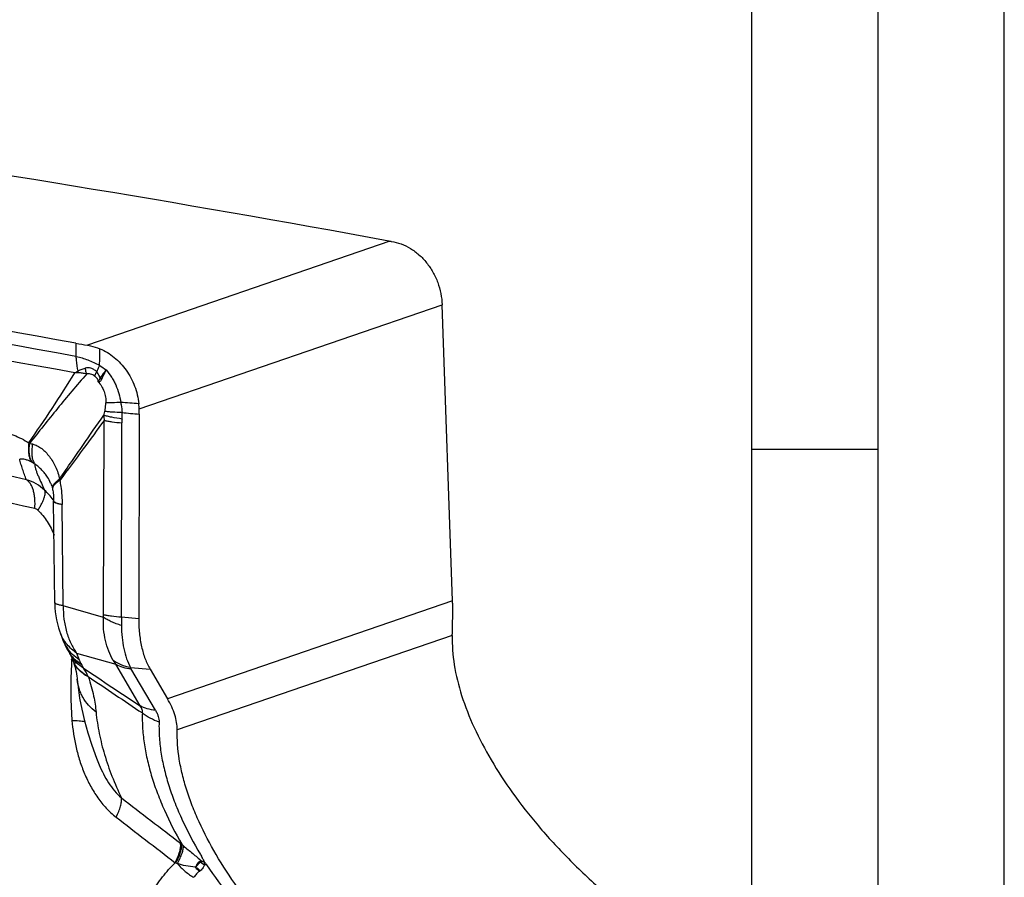
# Model space of a CAD drawing. Units: millimetres. Extents: x 0 to 420, y 0 to 297.
# Drawn here: x 381 to 420, y 182 to 216 of the extents above; entities that cross this region are included whole.
import ezdxf

# ---------------------------------------------------------------- set-up
doc = ezdxf.new("R2010")
doc.units = ezdxf.units.MM
doc.header["$LTSCALE"] = 23.1
doc.layers.add('607082207-000-00-ED1_FORMAT', color=7, linetype='CONTINUOUS')
doc.layers.add('607082207-000_CL', color=7, linetype='CONTINUOUS')

msp = doc.modelspace()

# ---------------------------------------------------------------- linework, layer by layer
at = {"layer": '607082207-000-00-ED1_FORMAT', "color": 3, "linetype": 'CONTINUOUS'}
for p, q in [((420, 0), (420, 297)), ((415, 5), (415, 292)), ((410, 198.5), (415, 198.5))]:
    msp.add_line(p, q, dxfattribs=at)
at = {"layer": '607082207-000-00-ED1_FORMAT', "color": 7, "linetype": 'CONTINUOUS'}
msp.add_line((410, 10), (410, 287), dxfattribs=at)
at = {"layer": '607082207-000_CL', "color": 9, "linetype": 'CONTINUOUS'}
for p, q in [((395.6658, 206.7381), (383.6826, 202.6165)), ((385.7304, 200.0904), (397.7316, 204.2182)), ((383.3284, 201.5202), (383.1821, 201.5234)), ((384.3226, 191.9301), (384.3427, 199.6367)), ((385.0266, 191.8339), (385.0466, 199.5405)), ((382.5712, 197.2994), (382.5832, 197.2553)), ((382.7229, 192.2914), (382.6786, 196.3023)), ((384.3163, 191.8332), (382.7229, 192.2914)), ((398.1381, 192.4879), (386.8514, 188.6058)), ((385.7107, 191.7766), (385.0266, 191.8339)), ((398.1297, 191.1182), (387.2372, 187.3717)), ((383.2497, 190.4183), (384.8, 189.9725)), ((383.0549, 190.1506), (383.0556, 190.1616)), ((383.42, 190.0079), (383.4534, 189.9511)), ((385.7698, 188.3234), (384.8, 189.9725)), ((385.3853, 189.8431), (386.1621, 189.778)), ((386.3747, 188.1527), (385.4049, 189.8017))]:
    msp.add_line(p, q, dxfattribs=at)
at = {"layer": '607082207-000_CL', "color": 7, "linetype": 'CONTINUOUS'}
for p, q in [((398.1381, 192.4879), (397.7316, 204.2182)), ((383.1821, 201.5234), (383.296, 201.592)), ((385.7318, 199.8833), (385.7107, 191.7766)), ((382.2249, 197.151), (382.223, 197.1555)), ((382.2954, 196.9265), (382.2984, 196.9127)), ((382.3416, 196.4555), (382.3417, 196.4326)), ((382.3859, 192.42), (382.3418, 196.4325)), ((382.6505, 191.087), (382.6967, 190.9656)), ((382.9398, 190.4616), (382.991, 190.3743)), ((382.991, 190.3743), (383.0061, 190.3481)), ((383.0061, 190.3481), (383.0257, 190.3135)), ((383.0673, 190.2295), (383.0786, 190.2024)), ((383.095, 190.1587), (383.0989, 190.1477)), ((383.099, 190.1474), (383.1109, 190.1126)), ((383.1109, 190.1126), (383.1474, 189.9998)), ((386.1621, 189.778), (386.8514, 188.6058)), ((383.2751, 189.3823), (383.2751, 189.3832)), ((384.1484, 185.99), (384.1504, 185.9851))]:
    msp.add_line(p, q, dxfattribs=at)
for points in [[(382.223, 197.1544), (382.2297, 197.1383), (382.2483, 197.0898)], [(382.2483, 197.0898), (382.2652, 197.0403), (382.2792, 196.993), (382.2908, 196.9474), (382.2959, 196.9248)], [(382.2986, 196.9125), (382.3007, 196.9022), (382.3096, 196.8557)], [(382.3096, 196.8557), (382.3179, 196.8051), (382.3252, 196.7508), (382.3312, 196.6945), (382.3359, 196.6366), (382.3392, 196.5773), (382.3411, 196.5169), (382.3416, 196.455)], [(382.3859, 192.42), (382.3869, 192.3661), (382.3938, 192.2069), (382.4071, 192.0488), (382.4272, 191.8898), (382.4549, 191.7299), (382.4904, 191.5709), (382.5343, 191.413), (382.5873, 191.2562)], [(382.5872, 191.2565), (382.5942, 191.2377), (382.6505, 191.087)], [(382.6966, 190.9656), (382.7092, 190.9333), (382.7465, 190.8428), (382.7859, 190.7546), (382.8274, 190.6686), (382.8704, 190.5853), (382.915, 190.5045), (382.9398, 190.4615)], [(383.0258, 190.3134), (383.0346, 190.2973), (383.0451, 190.277), (383.056, 190.2544), (383.0673, 190.2295)], [(383.0786, 190.2024), (383.0898, 190.1731), (383.095, 190.1587)], [(383.1474, 189.9998), (383.1792, 189.8904), (383.2064, 189.7856), (383.229, 189.686), (383.2472, 189.5917), (383.2613, 189.5032), (383.2714, 189.4212), (383.2751, 189.3823)], [(383.2751, 189.3832), (383.3076, 189.072), (383.3707, 188.6365), (383.4554, 188.1886), (383.5631, 187.728)], [(383.5631, 187.728), (383.6959, 187.2528), (383.8547, 186.7626), (384.0407, 186.2578), (384.1504, 185.9851)]]:
    msp.add_lwpolyline(points, dxfattribs=at)
for centre, radius, start, end in [((271.7804, -467.4293), 685.4556, 79.5912451, 81.7114878), ((260.209, -468.9568), 682.8214, 79.6210648, 81.7155667), ((399.41, 231.9638), 25.5012, 261.56139, 261.6752), ((385.6447, 215.9408), 13.468, 259.64741, 261.62293), ((383.5146, 200.0549), 2.2161, 0.91843, 6.28582), ((374.5718, 199.9127), 11.16, 359.84901, 0.91229), ((394.7486, 192.3704), 3.3915, 0.46541, 1.98607), ((396.7196, 191.1533), 1.4105, 358.57285, 0.70404)]:
    msp.add_arc(centre, radius, start, end, dxfattribs=at)
at = {"layer": '607082207-000_CL', "color": 9, "linetype": 'CONTINUOUS'}
for centre, radius, start, end in [((260.2469, -469.3276), 682.6655, 79.6216941, 81.7153267), ((260.418, -469.5692), 682.2288, 79.6334088, 81.7169145), ((479.7212, 202.8717), 96.4969, 180.106609, 180.417025), ((213.3738, 205.8372), 170.8363, 358.65396, 358.872956), ((385.4225, 213.4553), 11.4975, 258.99047, 259.11016), ((437.0404, 274.9683), 90.2557, 234.136053, 234.336665), ((384.6283, 202.1508), 1.4447, 202.75307, 205.87984), ((383.0734, 200.1396), 1.6154, 43.85696, 46.77963), ((157.5499, -783.5031), 1005.9796, 77.1508236, 77.9867954), ((380.3768, 131.6944), 68.8107, 85.548647, 86.146188), ((389.3273, 200.1262), 5.0086, 183.257, 185.60856), ((382.0672, 199.8273), 2.9861, 357.41817, 2.32123), ((393.1247, 281.0677), 81.5202, 264.316006, 264.796781), ((388.7586, 199.529), 3.712, 177.4717, 179.82228), ((157.789, -784.865), 1006.2142, 77.1483906, 77.9833941), ((373.2227, 188.4785), 13.1004, 51.45473, 51.60532), ((381.1281, 197.3591), 0.7142, 59.49624, 60.13249), ((380.5907, 196.4448), 1.7747, 55.23642, 59.53085), ((380.7883, 195.6275), 1.7253, 46.30693, 73.9586), ((379.405, 194.1586), 3.743, 42.54404, 46.52814), ((379.2827, 194.0449), 3.91, 38.79808, 42.56106), ((382.4342, 196.9562), 0.142, 190.38045, 192.36647), ((382.4144, 196.937), 0.1184, 185.55902, 191.86483), ((379.2143, 193.9883), 3.9987, 38.54562, 38.81553), ((383.5561, 191.9312), 0.7665, 352.65364, 359.91944), ((464.6189, 191.6262), 79.5926, 179.850458, 180.084251), ((384.1575, 191.8368), 1.6741, 200.29235, 203.881), ((384.256, 191.5643), 1.6703, 201.00495, 214.9711), ((383.9221, 191.0393), 1.1396, 210.46455, 215.72527), ((383.9554, 190.9825), 1.1395, 210.46524, 215.72537), ((383.937, 191.0501), 1.158, 215.73032, 222.54122), ((406.1579, 198.883), 24.4221, 200.27959, 200.94294), ((399.2609, 189.0382), 16.2444, 176.69116, 184.55025), ((398.6001, 189.0644), 15.5832, 176.00271, 176.64677), ((398.4699, 189.0735), 15.4527, 175.66816, 175.96201), ((384.0867, 190.5067), 1.0509, 199.33934, 199.99091), ((384.0966, 190.5108), 1.0617, 200.01766, 210.03409), ((376.6168, 185.9302), 7.9314, 29.36968, 30.4616), ((386.2407, 191.0182), 1.7802, 210.33753, 215.97068), ((381.4734, 188.4629), 2.463, 24.60801, 33.43695), ((618.6825, 539.5039), 421.3977, 236.080142, 236.446553), ((781.8872, 778.1739), 710.6992, 235.9263963, 236.1347234), ((376.8076, 187.1387), 7.294, 18.64314, 18.79377), ((856.6872, 796.8858), 772.8285, 232.3886923, 232.6072998), ((899.2197, 848.0732), 840.0678, 232.2412338, 232.4431639), ((383.5701, 177.9093), 6.2554, 52.07316, 52.61643), ((392.1164, 188.0851), 7.0411, 228.1099, 228.86394), ((387.6826, 181.6879), 0.6488, 43.26413, 47.0196), ((388.6877, 183.7185), 1.6155, 252.48583, 256.48151), ((386.7888, 181.1148), 1.0617, 68.09746, 69.65224), ((388.4288, 185.199), 3.3395, 248.12987, 249.2225), ((388.9969, 183.2846), 1.4268, 233.84115, 241.48846), ((388.3335, 180.5233), 1.5076, 87.36555, 90.67265)]:
    msp.add_arc(centre, radius, start, end, dxfattribs=at)
at = {"layer": '607082207-000_CL', "color": 7, "linetype": 'CONTINUOUS'}
for points, knots in [([(395.6213, 206.7463), (395.625, 206.7456), (395.6405, 206.7429), (395.6559, 206.7404), (395.6677, 206.7387)], [0, 0, 0, 0, 0.2424493, 1, 1, 1, 1]), ([(395.7178, 206.7313), (395.8487, 206.7121), (396.1117, 206.644), (396.4833, 206.463), (396.8259, 206.2082), (397.1274, 205.8892), (397.3774, 205.5173), (397.5676, 205.1056), (397.691, 204.6686), (397.7264, 204.368), (397.7316, 204.2182)], [0, 0, 0, 0, 0.1142443, 0.2325036, 0.3547905, 0.480788, 0.6095957, 0.7399726, 0.8706357, 1, 1, 1, 1]), ([(383.6826, 202.6165), (383.7233, 202.6105), (383.8921, 202.5796), (384.0565, 202.5267), (384.1771, 202.4771)], [0, 0, 0, 0, 0.2398989, 1, 1, 1, 1]), ([(384.1771, 202.4771), (384.3808, 202.3932), (384.7726, 202.1529), (385.2435, 201.638), (385.5776, 201.0049), (385.6912, 200.5352), (385.7174, 200.2975)], [0, 0, 0, 0, 0.2371956, 0.4862106, 0.7426592, 1, 1, 1, 1]), ([(398.14, 192.3979), (398.141, 192.2755), (398.1399, 192.042), (398.1346, 191.7124), (398.1298, 191.4258), (398.1291, 191.2501), (398.13, 191.1706)], [0, 0, 0, 0, 0.2992745, 0.5706588, 0.8057363, 1, 1, 1, 1]), ([(385.7107, 191.7766), (385.7102, 191.5859), (385.728, 191.2136), (385.8128, 190.6796), (385.952, 190.1986), (386.0857, 189.9078), (386.1621, 189.778)], [0, 0, 0, 0, 0.2762711, 0.538964, 0.7817372, 1, 1, 1, 1]), ([(398.1297, 191.1182), (398.12, 190.7302), (398.1835, 189.9207), (398.4872, 188.6953), (398.9871, 187.4309), (399.6696, 186.1406), (400.5246, 184.8354), (401.5482, 183.5287), (402.7364, 182.2351), (403.6135, 181.4114), (404.0771, 181.0052)], [0, 0, 0, 0, 0.0965617, 0.2007072, 0.313137, 0.4340421, 0.5633154, 0.7008895, 0.8466274, 1, 1, 1, 1]), ([(387.2372, 187.3717), (387.2422, 187.5726), (387.1828, 187.8885), (387.0227, 188.2933), (386.9129, 188.5012), (386.8514, 188.6058)], [0, 0, 0, 0, 0.4616034, 0.7210739, 1, 1, 1, 1]), ([(393.1846, 177.2587), (392.7211, 177.6648), (391.8446, 178.4889), (390.6567, 179.7828), (389.6321, 181.0891), (388.776, 182.3936), (388.198, 183.4883), (387.8316, 184.3518), (387.6092, 184.9791), (387.4357, 185.5964), (387.2751, 186.3876), (387.2274, 186.9837), (387.2372, 187.3717)], [0, 0, 0, 0, 0.15332, 0.2990284, 0.4366394, 0.5659466, 0.6867862, 0.7440422, 0.7991995, 0.8522987, 0.9034191, 1, 1, 1, 1]), ([(388.155, 182.1326), (388.1468, 182.1279), (388.1313, 182.1164), (388.1109, 182.0957), (388.0907, 182.0739), (388.0698, 182.0513), (388.0483, 182.0278), (388.0184, 181.9944), (387.9947, 181.9695), (387.9774, 181.9539)], [0, 0, 0, 0, 0.1132501, 0.2274038, 0.3450051, 0.4666234, 0.5925847, 0.7232152, 1, 1, 1, 1])]:
    msp.add_open_spline(points, degree=3, knots=knots, dxfattribs=at)
at = {"layer": '607082207-000_CL', "color": 9, "linetype": 'CONTINUOUS'}
for points, knots in [([(383.2268, 202.1693), (383.2275, 202.1196), (383.2352, 201.9257), (383.2628, 201.7324), (383.296, 201.5919)], [0, 0, 0, 0, 0.256214, 1, 1, 1, 1]), ([(383.2504, 202.1648), (383.3243, 202.1504), (383.4748, 202.1125), (383.701, 202.036), (383.9323, 201.9395), (384.0857, 201.8643), (384.1629, 201.8241)], [0, 0, 0, 0, 0.2310397, 0.4757812, 0.7326725, 1, 1, 1, 1]), ([(383.296, 201.5919), (383.3402, 201.617), (383.4372, 201.6627), (383.539, 201.6957), (383.593, 201.7105)], [0, 0, 0, 0, 0.4761049, 1, 1, 1, 1]), ([(384.0475, 201.5655), (384.0149, 201.5994), (383.9432, 201.6564), (383.8232, 201.7096), (383.7042, 201.7286), (383.6275, 201.72), (383.5924, 201.7104)], [0, 0, 0, 0, 0.282731, 0.5431218, 0.7812893, 1, 1, 1, 1]), ([(383.6542, 201.4791), (383.6475, 201.4975), (383.6222, 201.5731), (383.6033, 201.651), (383.5924, 201.7103)], [0, 0, 0, 0, 0.2442242, 1, 1, 1, 1]), ([(384.1629, 201.8241), (384.1523, 201.8023), (384.1115, 201.7171), (384.0736, 201.6306), (384.0475, 201.5655)], [0, 0, 0, 0, 0.2574931, 1, 1, 1, 1]), ([(381.3588, 198.7461), (381.6703, 199.2001), (382.2934, 200.1158), (382.8915, 201.0484), (383.1816, 201.5238)], [0, 0, 0, 0, 0.4971005, 1, 1, 1, 1]), ([(383.6544, 201.4789), (383.2568, 201.0312), (382.4915, 200.12), (381.7532, 199.1873), (381.3863, 198.7244)], [0, 0, 0, 0, 0.5033887, 1, 1, 1, 1]), ([(383.6541, 201.4791), (383.5987, 201.4909), (383.4908, 201.5102), (383.3813, 201.5192), (383.3284, 201.5201)], [0, 0, 0, 0, 0.5170117, 1, 1, 1, 1]), ([(383.9669, 201.394), (383.9192, 201.4288), (383.8395, 201.4669), (383.7301, 201.4832), (383.6788, 201.4818), (383.6542, 201.4792)], [0, 0, 0, 0, 0.5362128, 0.7755939, 1, 1, 1, 1]), ([(384.0987, 201.1763), (384.1028, 201.1844), (384.1074, 201.2045), (384.1012, 201.2364), (384.0866, 201.2682), (384.0669, 201.2984), (384.0441, 201.3258), (384.0117, 201.3587), (383.985, 201.3804), (383.9669, 201.394)], [0, 0, 0, 0, 0.1001755, 0.2205609, 0.3538624, 0.4876348, 0.6195889, 0.7488808, 1, 1, 1, 1]), ([(383.967, 201.394), (383.9724, 201.4077), (383.9967, 201.4661), (384.0247, 201.5228), (384.0475, 201.5655)], [0, 0, 0, 0, 0.2336141, 1, 1, 1, 1]), ([(384.1798, 201.3168), (384.1747, 201.3396), (384.1472, 201.4302), (384.0959, 201.5134), (384.0475, 201.5655)], [0, 0, 0, 0, 0.247136, 1, 1, 1, 1]), ([(384.1796, 201.3167), (384.1697, 201.2874), (384.1492, 201.2367), (384.1166, 201.1916), (384.0988, 201.1763)], [0, 0, 0, 0, 0.569464, 1, 1, 1, 1]), ([(384.2382, 201.2588), (384.2306, 201.2414), (384.2147, 201.2114), (384.1855, 201.182), (384.1598, 201.1705), (384.1327, 201.1661), (384.1119, 201.171), (384.0988, 201.1763)], [0, 0, 0, 0, 0.3112621, 0.5546718, 0.6622373, 0.7681893, 1, 1, 1, 1]), ([(384.4194, 201.6394), (384.3976, 201.6111), (384.3164, 201.5044), (384.2368, 201.3966), (384.1796, 201.3167)], [0, 0, 0, 0, 0.2668837, 1, 1, 1, 1]), ([(384.4194, 201.6394), (384.4014, 201.6073), (384.3346, 201.4836), (384.2757, 201.3556), (384.2382, 201.2588)], [0, 0, 0, 0, 0.2617356, 1, 1, 1, 1]), ([(384.4194, 201.6394), (384.4968, 201.5505), (384.6038, 201.4078), (384.7245, 201.203), (384.8306, 200.9873), (384.934, 200.7042), (384.9849, 200.4683), (385.0016, 200.3494)], [0, 0, 0, 0, 0.2465798, 0.3714729, 0.4970029, 0.7489466, 1, 1, 1, 1]), ([(384.0988, 201.1763), (384.1515, 201.1223), (384.2463, 201), (384.3307, 200.8256), (384.3765, 200.677), (384.406, 200.5273), (384.4118, 200.4132), (384.4092, 200.3384)], [0, 0, 0, 0, 0.2471273, 0.5015976, 0.6290595, 0.7552162, 1, 1, 1, 1]), ([(384.3689, 199.9925), (384.3748, 200.02), (384.3962, 200.1343), (384.406, 200.2505), (384.4091, 200.3385)], [0, 0, 0, 0, 0.241968, 1, 1, 1, 1]), ([(385.0016, 200.3494), (384.8938, 200.3431), (384.6964, 200.3347), (384.4987, 200.3349), (384.4092, 200.3384)], [0, 0, 0, 0, 0.5465227, 1, 1, 1, 1]), ([(385.0016, 200.3494), (385.0076, 200.3162), (385.0298, 200.1833), (385.0447, 200.0491), (385.0508, 199.9483)], [0, 0, 0, 0, 0.2502877, 1, 1, 1, 1]), ([(382.5712, 197.2994), (382.7322, 197.5378), (383.0401, 197.9878), (383.6255, 198.835), (384.0495, 199.4441), (384.3268, 199.8416)], [0, 0, 0, 0, 0.2794301, 0.5293551, 1, 1, 1, 1]), ([(384.3268, 199.8416), (384.3309, 199.8538), (384.3471, 199.9035), (384.3607, 199.954), (384.369, 199.9925)], [0, 0, 0, 0, 0.2467108, 1, 1, 1, 1]), ([(385.0502, 199.6928), (384.9133, 199.712), (384.7196, 199.7434), (384.4791, 199.7974), (384.3748, 199.8264), (384.3268, 199.8416)], [0, 0, 0, 0, 0.5611152, 0.7956252, 1, 1, 1, 1]), ([(385.0508, 199.9482), (384.9239, 199.9514), (384.743, 199.9584), (384.5158, 199.9757), (384.4155, 199.9864), (384.369, 199.9924)], [0, 0, 0, 0, 0.5570995, 0.7943605, 1, 1, 1, 1]), ([(384.3427, 199.6367), (384.0674, 199.2601), (383.4837, 198.4643), (382.896, 197.6713), (382.5832, 197.2552)], [0, 0, 0, 0, 0.4725664, 1, 1, 1, 1]), ([(384.3427, 199.6367), (384.3902, 199.6261), (384.4929, 199.6063), (384.7272, 199.5708), (384.9146, 199.5517), (385.0466, 199.5405)], [0, 0, 0, 0, 0.2057303, 0.4407904, 1, 1, 1, 1]), ([(380.1927, 199.2102), (380.3858, 199.176), (380.7938, 199.0631), (381.1711, 198.8688), (381.359, 198.7459)], [0, 0, 0, 0, 0.4662451, 1, 1, 1, 1]), ([(381.359, 198.7459), (381.3477, 198.6658), (381.3346, 198.5143), (381.3471, 198.3012), (381.3928, 198.1208), (381.4497, 198.0194), (381.4836, 197.9785)], [0, 0, 0, 0, 0.3045426, 0.5704024, 0.7999883, 1, 1, 1, 1]), ([(381.3859, 198.7246), (381.3735, 198.6461), (381.3578, 198.498), (381.3652, 198.2895), (381.4059, 198.1133), (381.459, 198.0142), (381.491, 197.9742)], [0, 0, 0, 0, 0.3067908, 0.5735974, 0.8022219, 1, 1, 1, 1]), ([(381.386, 198.7246), (381.396, 198.7235), (381.437, 198.7187), (381.4776, 198.7108), (381.5078, 198.703)], [0, 0, 0, 0, 0.2438797, 1, 1, 1, 1]), ([(381.5078, 198.703), (381.4917, 198.6218), (381.4701, 198.4672), (381.4727, 198.2469), (381.5133, 198.0567), (381.5688, 197.948), (381.6026, 197.9027)], [0, 0, 0, 0, 0.3000881, 0.5644056, 0.7952605, 1, 1, 1, 1]), ([(381.5078, 198.703), (381.5724, 198.6847), (381.6994, 198.6338), (381.8742, 198.5208), (382.0336, 198.3763), (382.179, 198.2064), (382.3099, 198.0134), (382.4231, 197.7971), (382.5152, 197.558), (382.5576, 197.3877), (382.5712, 197.2994)], [0, 0, 0, 0, 0.1092453, 0.2208046, 0.3371017, 0.4581343, 0.5838896, 0.7157371, 0.8545457, 1, 1, 1, 1]), ([(381.4837, 197.9784), (381.4385, 198.0042), (381.3514, 198.0458), (381.2223, 198.0853), (381.106, 198.104), (381.0324, 198.1075), (380.9974, 198.107)], [0, 0, 0, 0, 0.3071839, 0.5663784, 0.7936106, 1, 1, 1, 1]), ([(381.2651, 197.2857), (381.2376, 197.3553), (381.1845, 197.4939), (381.1111, 197.701), (381.047, 197.9045), (381.012, 198.0399), (380.9974, 198.107)], [0, 0, 0, 0, 0.2597106, 0.5150357, 0.7620434, 1, 1, 1, 1]), ([(381.6024, 197.903), (381.5997, 197.8875), (381.5983, 197.8539), (381.6046, 197.8012), (381.6175, 197.744), (381.6421, 197.6613), (381.682, 197.5537), (381.7549, 197.3751), (381.8552, 197.1483), (381.9379, 196.9664), (381.9799, 196.8753)], [0, 0, 0, 0, 0.0425825, 0.0908108, 0.144262, 0.2019042, 0.32557, 0.4561246, 0.7269551, 1, 1, 1, 1]), ([(382.2229, 197.1559), (382.1884, 197.2376), (382.1175, 197.3702), (381.9949, 197.5387), (381.8757, 197.672), (381.7456, 197.7938), (381.6517, 197.8678), (381.6026, 197.9027)], [0, 0, 0, 0, 0.2707541, 0.4562598, 0.6355002, 0.8159378, 1, 1, 1, 1]), ([(381.598, 196.1429), (381.6076, 196.2704), (381.6088, 196.458), (381.5792, 196.6975), (381.5434, 196.8568), (381.4934, 196.9977), (381.4306, 197.118), (381.3559, 197.2156), (381.2962, 197.266), (381.2651, 197.2857)], [0, 0, 0, 0, 0.3094341, 0.4518173, 0.583721, 0.7040931, 0.8129302, 0.9109795, 1, 1, 1, 1]), ([(382.2928, 196.9702), (382.2925, 196.9668), (382.2918, 196.9536), (382.2928, 196.9403), (382.2946, 196.9306)], [0, 0, 0, 0, 0.254777, 1, 1, 1, 1]), ([(382.5712, 197.2994), (382.531, 197.272), (382.4596, 197.2188), (382.3829, 197.145), (382.3384, 197.0872), (382.3085, 197.0368), (382.2949, 196.9963), (382.2928, 196.9702)], [0, 0, 0, 0, 0.3297271, 0.6024037, 0.718642, 0.8226258, 1, 1, 1, 1]), ([(382.5832, 197.2553), (382.5425, 197.2299), (382.4703, 197.1808), (382.3915, 197.1128), (382.3453, 197.0596), (382.3144, 197.0138), (382.2997, 196.9766), (382.2969, 196.9525)], [0, 0, 0, 0, 0.3363486, 0.6120502, 0.7279133, 0.8300772, 1, 1, 1, 1]), ([(382.5831, 197.2552), (382.5995, 197.1782), (382.6568, 196.8637), (382.6787, 196.5432), (382.6786, 196.3023)], [0, 0, 0, 0, 0.2462517, 1, 1, 1, 1]), ([(381.7149, 196.0803), (381.7439, 196.1237), (381.7979, 196.2086), (381.8691, 196.3342), (381.9264, 196.4522), (381.9691, 196.5605), (381.9967, 196.6583), (382.0118, 196.7619), (382.0025, 196.8382), (381.9802, 196.875)], [0, 0, 0, 0, 0.1810119, 0.3484089, 0.5002292, 0.6350148, 0.7518048, 0.8505799, 1, 1, 1, 1]), ([(382.2969, 196.9525), (382.2966, 196.9502), (382.2958, 196.9413), (382.2959, 196.9322), (382.2966, 196.9256)], [0, 0, 0, 0, 0.2547574, 1, 1, 1, 1]), ([(382.3471, 196.4343), (382.3463, 196.436), (382.3433, 196.4425), (382.3418, 196.4497), (382.3417, 196.455)], [0, 0, 0, 0, 0.2642496, 1, 1, 1, 1]), ([(382.6785, 196.3023), (382.6527, 196.3063), (382.6042, 196.3143), (382.5366, 196.3282), (382.4786, 196.3431), (382.4306, 196.359), (382.3928, 196.3758), (382.3651, 196.3933), (382.347, 196.4115), (382.3419, 196.426), (382.3418, 196.4323)], [0, 0, 0, 0, 0.2087446, 0.3932854, 0.5530469, 0.6877047, 0.797532, 0.8836489, 0.9487953, 1, 1, 1, 1]), ([(382.6781, 196.3023), (382.6348, 196.3104), (382.5577, 196.3269), (382.4689, 196.3538), (382.4139, 196.3783), (382.3837, 196.3959), (382.3613, 196.4139), (382.3506, 196.4275), (382.3471, 196.4343)], [0, 0, 0, 0, 0.363476, 0.6497607, 0.7639257, 0.859363, 0.9372598, 1, 1, 1, 1]), ([(381.7149, 196.0803), (381.6985, 196.0957), (381.662, 196.1222), (381.6196, 196.138), (381.598, 196.1429)], [0, 0, 0, 0, 0.502372, 1, 1, 1, 1]), ([(381.7149, 196.0803), (381.7848, 196.0125), (381.9195, 195.8689), (382.0969, 195.6305), (382.246, 195.3695), (382.3239, 195.1838), (382.3577, 195.0889)], [0, 0, 0, 0, 0.2452346, 0.4944675, 0.7464948, 1, 1, 1, 1]), ([(382.7229, 192.2914), (382.6742, 192.2997), (382.606, 192.3128), (382.5227, 192.3348), (382.4748, 192.3505), (382.437, 192.3666), (382.4123, 192.3812), (382.3984, 192.3934), (382.3895, 192.4042), (382.386, 192.4139), (382.3859, 192.42)], [0, 0, 0, 0, 0.3970809, 0.557876, 0.6929924, 0.8026394, 0.8877385, 0.9218924, 0.9512494, 1, 1, 1, 1]), ([(382.7229, 192.2914), (382.7205, 192.1154), (382.7393, 191.769), (382.8391, 191.2703), (383.0058, 190.8154), (383.1622, 190.5421), (383.2497, 190.4183)], [0, 0, 0, 0, 0.2672235, 0.5248529, 0.7696511, 1, 1, 1, 1]), ([(385.0266, 191.8339), (384.8945, 191.845), (384.7067, 191.8643), (384.4724, 191.8998), (384.3698, 191.9195), (384.3226, 191.9301)], [0, 0, 0, 0, 0.5592488, 0.7960508, 1, 1, 1, 1]), ([(384.7043, 190.119), (384.6341, 190.2389), (384.5106, 190.4972), (384.337, 191.0655), (384.3005, 191.5258), (384.3163, 191.8332)], [0, 0, 0, 0, 0.2343, 0.4807163, 1, 1, 1, 1]), ([(385.0264, 191.5091), (384.9557, 191.5317), (384.8207, 191.5786), (384.6308, 191.6571), (384.4633, 191.7403), (384.3621, 191.8016), (384.3163, 191.8332)], [0, 0, 0, 0, 0.2842705, 0.5475423, 0.7868316, 1, 1, 1, 1]), ([(385.0265, 191.5092), (385.0267, 191.3524), (385.0421, 191.0459), (385.1111, 190.6047), (385.2222, 190.2026), (385.3264, 189.9559), (385.3853, 189.8431)], [0, 0, 0, 0, 0.2736228, 0.534438, 0.7778903, 1, 1, 1, 1]), ([(383.2497, 190.4183), (383.1138, 190.512), (382.8678, 190.7321), (382.6918, 191.0122), (382.6268, 191.1591)], [0, 0, 0, 0, 0.5067891, 1, 1, 1, 1]), ([(383.3493, 190.1535), (383.2588, 190.2153), (383.0899, 190.353), (382.9486, 190.5191), (382.8873, 190.6069)], [0, 0, 0, 0, 0.5056272, 1, 1, 1, 1]), ([(383.5287, 189.8201), (383.4236, 189.8794), (383.2769, 189.9873), (383.1189, 190.1652), (383.0542, 190.2629), (383.0258, 190.3134)], [0, 0, 0, 0, 0.5086893, 0.755561, 1, 1, 1, 1]), ([(383.4534, 189.9511), (383.3693, 189.9966), (383.2126, 190.1029), (383.0841, 190.2424), (383.0303, 190.3171)], [0, 0, 0, 0, 0.509478, 1, 1, 1, 1]), ([(383.0838, 190.2672), (383.131, 190.2157), (383.2365, 190.1194), (383.3565, 190.0422), (383.42, 190.0079)], [0, 0, 0, 0, 0.4918524, 1, 1, 1, 1]), ([(383.7188, 189.4706), (383.6447, 189.5094), (383.5058, 189.596), (383.3272, 189.7563), (383.1879, 189.9404), (383.1234, 190.0773), (383.099, 190.1474)], [0, 0, 0, 0, 0.2671521, 0.5202948, 0.7629649, 1, 1, 1, 1]), ([(383.7127, 189.4886), (383.6001, 189.5471), (383.4429, 189.6532), (383.2741, 189.8315), (383.2066, 189.9291), (383.1775, 189.9795)], [0, 0, 0, 0, 0.518064, 0.7625174, 1, 1, 1, 1]), ([(383.3493, 190.1536), (383.354, 190.1412), (383.3745, 190.0912), (383.3993, 190.043), (383.42, 190.0079)], [0, 0, 0, 0, 0.2458574, 1, 1, 1, 1]), ([(385.3853, 189.8431), (385.2612, 189.8671), (385.023, 189.9357), (384.8031, 190.0513), (384.7043, 190.119)], [0, 0, 0, 0, 0.513497, 1, 1, 1, 1]), ([(384.8, 189.9725), (384.8893, 189.9242), (385.0872, 189.8465), (385.2962, 189.8109), (385.4049, 189.8017)], [0, 0, 0, 0, 0.4820968, 1, 1, 1, 1]), ([(385.3853, 189.8431), (385.3866, 189.8396), (385.3921, 189.8254), (385.3991, 189.8117), (385.4049, 189.8017)], [0, 0, 0, 0, 0.2438874, 1, 1, 1, 1]), ([(384.0226, 188.0768), (383.9165, 188.1583), (383.7216, 188.3387), (383.5284, 188.6059), (383.4125, 188.8355), (383.3233, 189.0714), (383.286, 189.2578), (383.2751, 189.3823)], [0, 0, 0, 0, 0.2596321, 0.5114368, 0.6350965, 0.7575497, 1, 1, 1, 1]), ([(383.7188, 189.4704), (383.8023, 189.2229), (383.9307, 188.763), (384.0033, 188.291), (384.0225, 188.0769)], [0, 0, 0, 0, 0.5484419, 1, 1, 1, 1]), ([(384.0226, 188.0768), (384.0353, 187.9352), (384.0705, 187.651), (384.1453, 187.2287), (384.2408, 186.8084), (384.3981, 186.2431), (384.648, 185.5249), (384.8938, 184.96), (385.0289, 184.6748)], [0, 0, 0, 0, 0.119571, 0.2408226, 0.3608331, 0.482069, 0.7344895, 1, 1, 1, 1]), ([(385.8558, 188.0447), (385.8602, 188.064), (385.8627, 188.1075), (385.8482, 188.176), (385.8165, 188.2497), (385.7868, 188.2984), (385.7698, 188.3234)], [0, 0, 0, 0, 0.1990311, 0.4291259, 0.6966447, 1, 1, 1, 1]), ([(386.3747, 188.1527), (386.266, 188.1618), (386.057, 188.1974), (385.8591, 188.2751), (385.7698, 188.3234)], [0, 0, 0, 0, 0.5179031, 1, 1, 1, 1]), ([(385.8565, 188.0441), (385.8536, 187.9396), (385.8528, 187.7287), (385.8661, 187.4115), (385.8937, 187.0938), (385.9357, 186.7774), (385.9915, 186.4616), (386.0831, 186.0349), (386.2303, 185.494), (386.4553, 184.8402), (386.8262, 183.9413), (387.1659, 183.2799), (387.4155, 182.8433)], [0, 0, 0, 0, 0.0570951, 0.1150723, 0.1732352, 0.2311568, 0.2892487, 0.3482358, 0.4693518, 0.5950503, 0.7254173, 1, 1, 1, 1]), ([(386.5179, 187.6809), (386.3969, 187.7229), (386.1645, 187.8256), (385.9528, 187.9663), (385.8558, 188.0447)], [0, 0, 0, 0, 0.5066065, 1, 1, 1, 1]), ([(386.3747, 188.1527), (386.3983, 188.1126), (386.44, 188.0333), (386.4865, 187.9123), (386.5136, 187.7951), (386.5186, 187.718), (386.5176, 187.681)], [0, 0, 0, 0, 0.2792797, 0.5380401, 0.7773539, 1, 1, 1, 1]), ([(383.0681, 187.7495), (383.0987, 187.3888), (383.1774, 186.8477), (383.3703, 186.1462), (383.5603, 185.6328), (383.7967, 185.1411), (384.0356, 184.7565), (384.2522, 184.4706), (384.4824, 184.2043), (384.6756, 184.0242), (384.814, 183.919)], [0, 0, 0, 0, 0.2512338, 0.3777458, 0.5043789, 0.630622, 0.755797, 0.8178278, 0.8793853, 1, 1, 1, 1]), ([(383.0681, 187.7495), (383.1623, 187.7471), (383.2963, 187.7405), (383.4635, 187.722), (383.5367, 187.7101), (383.5702, 187.7033)], [0, 0, 0, 0, 0.5599009, 0.7964845, 1, 1, 1, 1]), ([(386.5179, 187.6809), (386.515, 187.5759), (386.5147, 187.3639), (386.5294, 187.0454), (386.5588, 186.7266), (386.6031, 186.4091), (386.6617, 186.0916), (386.7584, 185.6605), (386.9138, 185.1134), (387.1501, 184.453), (387.5389, 183.5457), (387.8941, 182.8798), (388.1548, 182.4404)], [0, 0, 0, 0, 0.0566809, 0.114311, 0.1720033, 0.2293591, 0.2871719, 0.3461855, 0.4677065, 0.5937314, 0.7243734, 1, 1, 1, 1]), ([(384.1504, 185.9851), (384.2008, 185.8634), (384.3117, 185.6226), (384.5094, 185.2765), (384.7439, 184.9535), (384.9288, 184.7611), (385.0289, 184.6748)], [0, 0, 0, 0, 0.2486266, 0.4992796, 0.7507792, 1, 1, 1, 1]), ([(384.814, 183.9191), (384.8522, 183.992), (384.9188, 184.132), (384.9826, 184.3083), (385.0152, 184.4382), (385.0295, 184.5244), (385.0348, 184.6026), (385.032, 184.652), (385.0288, 184.6749)], [0, 0, 0, 0, 0.3102881, 0.583842, 0.7047987, 0.8144916, 0.9127772, 1, 1, 1, 1]), ([(387.1579, 182.1102), (387.1967, 182.1849), (387.2639, 182.3282), (387.3278, 182.5083), (387.3593, 182.6407), (387.3724, 182.7282), (387.3762, 182.8072), (387.3721, 182.8569), (387.3681, 182.8798)], [0, 0, 0, 0, 0.3120115, 0.5862629, 0.7069975, 0.8161578, 0.9137069, 1, 1, 1, 1]), ([(387.1848, 182.0998), (387.2244, 182.1726), (387.2937, 182.3116), (387.3614, 182.4863), (387.3967, 182.6142), (387.4128, 182.6983), (387.4197, 182.774), (387.4179, 182.8216), (387.415, 182.8435)], [0, 0, 0, 0, 0.3150904, 0.5905513, 0.7111936, 0.8196645, 0.9158041, 1, 1, 1, 1]), ([(387.2441, 182.0767), (387.2819, 182.1464), (387.3488, 182.2791), (387.4165, 182.445), (387.4542, 182.566), (387.4731, 182.6452), (387.4837, 182.7165), (387.4853, 182.7614), (387.4844, 182.7821)], [0, 0, 0, 0, 0.3162413, 0.5924107, 0.7131644, 0.8214843, 0.9170512, 1, 1, 1, 1]), ([(387.4844, 182.7821), (387.5447, 182.7296), (387.6661, 182.6265), (387.8491, 182.4758), (388.0285, 182.3276), (388.1449, 182.2279), (388.2015, 182.1779)], [0, 0, 0, 0, 0.255754, 0.5096007, 0.7583923, 1, 1, 1, 1]), ([(388.1249, 182.1626), (388.1084, 182.1519), (388.0851, 182.1328), (388.0576, 182.1033), (388.0383, 182.0784), (388.0208, 182.051), (388.0056, 182.021), (387.991, 181.9896), (387.9803, 181.9687), (387.9744, 181.9584)], [0, 0, 0, 0, 0.2293691, 0.3480359, 0.4700934, 0.5960614, 0.7265812, 0.8615576, 1, 1, 1, 1]), ([(388.1249, 182.1626), (388.1356, 182.1684), (388.1606, 182.1781), (388.1874, 182.1791), (388.2015, 182.1779)], [0, 0, 0, 0, 0.4636213, 1, 1, 1, 1]), ([(388.1546, 182.4405), (388.1681, 182.4161), (388.1881, 182.3797), (388.2134, 182.3308), (388.2313, 182.2941), (388.2492, 182.2574), (388.2748, 182.2082), (388.2957, 182.1718), (388.3101, 182.1476)], [0, 0, 0, 0, 0.2518271, 0.3757135, 0.498166, 0.6207131, 0.7450097, 1, 1, 1, 1]), ([(388.2097, 182.1486), (388.2043, 182.1486), (388.1939, 182.1483), (388.1793, 182.1449), (388.1666, 182.1393), (388.1587, 182.135), (388.155, 182.1326)], [0, 0, 0, 0, 0.2811738, 0.5352206, 0.7714651, 1, 1, 1, 1]), ([(388.2015, 182.1779), (388.2023, 182.1756), (388.2053, 182.1659), (388.2079, 182.1561), (388.2097, 182.1487)], [0, 0, 0, 0, 0.2429993, 1, 1, 1, 1]), ([(388.31, 182.1478), (388.3014, 182.1481), (388.2679, 182.1492), (388.2345, 182.1493), (388.2097, 182.1487)], [0, 0, 0, 0, 0.2594421, 1, 1, 1, 1]), ([(388.3158, 182.0308), (388.3215, 182.0496), (388.3268, 182.0898), (388.3174, 182.1292), (388.3101, 182.1477)], [0, 0, 0, 0, 0.4961478, 1, 1, 1, 1]), ([(388.3101, 182.1476), (388.3185, 182.1385), (388.3364, 182.1188), (388.3616, 182.0876), (388.3842, 182.0573), (388.3973, 182.0378), (388.4029, 182.0293)], [0, 0, 0, 0, 0.2463397, 0.5310268, 0.7976849, 1, 1, 1, 1]), ([(385.4625, 176.0783), (385.4067, 176.3631), (385.329, 176.9364), (385.3132, 177.7966), (385.3985, 178.638), (385.5797, 179.4459), (385.8521, 180.2077), (386.2084, 180.9127), (386.6413, 181.5523), (386.9791, 181.9336), (387.1578, 182.1104)], [0, 0, 0, 0, 0.1335545, 0.2654859, 0.3950279, 0.5218044, 0.645562, 0.7663482, 0.8843312, 1, 1, 1, 1]), ([(387.9513, 181.9301), (387.8255, 181.9439), (387.5863, 181.9764), (387.3518, 182.0375), (387.2441, 182.0767)], [0, 0, 0, 0, 0.5248638, 1, 1, 1, 1]), ([(387.2441, 182.0767), (387.2907, 182.0197), (387.3893, 181.9104), (387.5503, 181.7624), (387.7203, 181.6343), (387.8398, 181.5624), (387.8999, 181.5312)], [0, 0, 0, 0, 0.2572063, 0.5137535, 0.7632938, 1, 1, 1, 1]), ([(388.1152, 181.7665), (388.0728, 181.7368), (387.9929, 181.6644), (387.9291, 181.5779), (387.8999, 181.5312)], [0, 0, 0, 0, 0.4839658, 1, 1, 1, 1]), ([(387.9513, 181.9301), (387.9533, 181.9324), (387.9566, 181.9365), (387.9615, 181.9421), (387.9672, 181.9488), (387.9701, 181.9549), (387.9714, 181.959)], [0, 0, 0, 0, 0.2543275, 0.4446329, 0.6329979, 1, 1, 1, 1]), ([(387.9513, 181.9301), (387.9644, 181.915), (388.016, 181.8576), (388.0716, 181.8037), (388.1152, 181.7665)], [0, 0, 0, 0, 0.2579234, 1, 1, 1, 1]), ([(387.9774, 181.9539), (387.9911, 181.9389), (388.0455, 181.8819), (388.1041, 181.8288), (388.1499, 181.7924)], [0, 0, 0, 0, 0.2569931, 1, 1, 1, 1]), ([(388.1499, 181.7924), (388.1471, 181.7902), (388.1357, 181.7813), (388.1241, 181.7727), (388.1152, 181.7665)], [0, 0, 0, 0, 0.2480456, 1, 1, 1, 1]), ([(388.3158, 182.0308), (388.3107, 182.0118), (388.2968, 181.9719), (388.2498, 181.8852), (388.1939, 181.8274), (388.1499, 181.7924)], [0, 0, 0, 0, 0.2004713, 0.4278612, 1, 1, 1, 1]), ([(388.4028, 182.0293), (388.7034, 181.571), (389.1994, 180.8967), (389.9291, 180.0381), (390.4229, 179.5094), (390.8305, 179.1023), (391.2164, 178.7331), (391.643, 178.3487), (392.0225, 178.0281), (392.2487, 177.8463), (392.3318, 177.7815), (392.3659, 177.7556)], [0, 0, 0, 0, 0.2809845, 0.4281436, 0.5774951, 0.6516847, 0.723408, 0.8512615, 0.9459686, 0.9780452, 1, 1, 1, 1])]:
    msp.add_open_spline(points, degree=3, knots=knots, dxfattribs=at)

doc.saveas('drawing.dxf')
